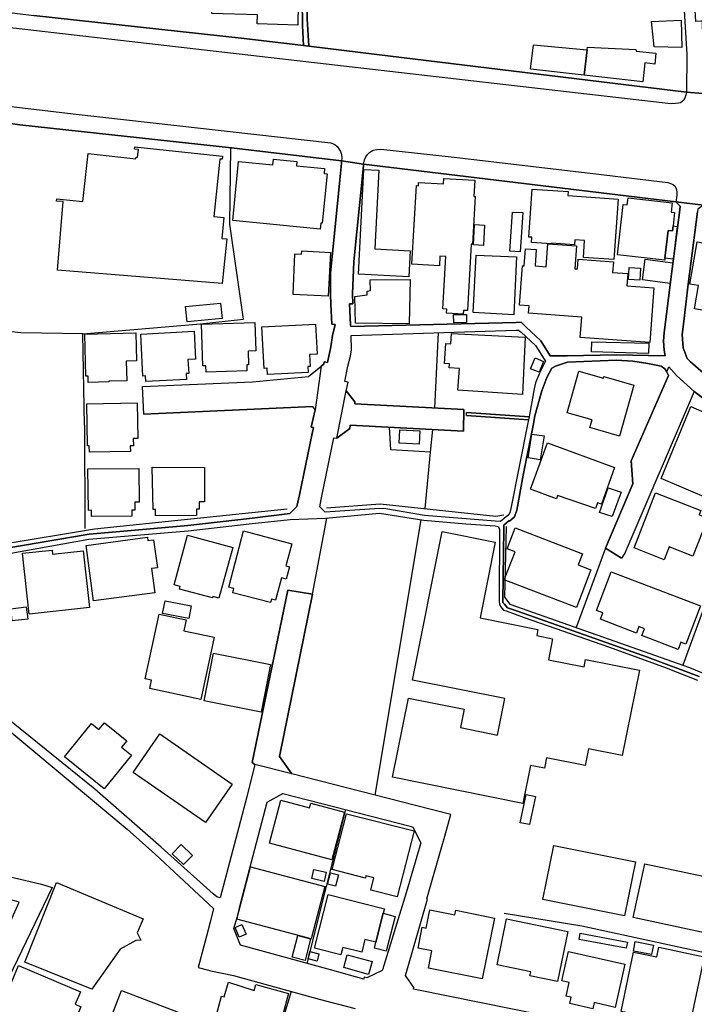
# Model space of a CAD drawing. Extents: x -10 to 410, y -24 to 273.
# Drawn here: x 93 to 154, y 72 to 161 of the extents above; entities that cross this region are included whole.
import ezdxf

# ---------------------------------------------------------------- set-up
doc = ezdxf.new("R2010")
doc.units = 0
for name, color, linetype in [('05_DM_LINE', 7, 'Continuous'), ('06_HOUSE_POLY', 160, 'Continuous'), ('07_HODO_POLY', 1, 'Continuous'), ('08_ROAD_LINE', 3, 'Continuous'), ('09_ROAD_POLY', 5, 'Continuous'), ('12_KASEN_LINE', 4, 'Continuous')]:
    doc.layers.add(name, color=color, linetype=linetype)

msp = doc.modelspace()

# ---------------------------------------------------------------- linework, layer by layer
at = {"layer": '05_DM_LINE', "color": 253}
for p, q in [((130.618039, 126.101864), (130.948079, 132.949508)), ((98.798793, 124.543302), (98.848574, 115.179877)), ((130.223576, 122.113477), (130.428559, 124.164342)), ((129.718697, 116.984763), (130.223576, 122.113477)), ((160.043806, 121.719013), (153.113135, 102.793381)), ((119.518458, 109.238466), (120.808474, 116.136925)), ((129.348522, 115.984652), (125.148261, 91.011844)), ((119.033044, 75.734568), (122.518448, 89.699607))]:
    msp.add_line(p, q, dxfattribs=at)
for points in [[(137.298768, 179.004233), (125.703955, 179.156506), (125.703955, 175.504188), (128.338764, 175.410482), (128.318266, 170.488474), (119.188418, 170.668308), (119.173777, 169.765865), (118.993081, 163.121309), (119.028221, 161.418226), (119.173777, 158.94172)], [(98.673736, 132.836164), (109.348537, 133.762033), (113.248901, 134.179924), (112.01349, 142.793179), (112.078947, 149.711275)], [(98.798793, 124.543302), (98.673736, 132.836164), (93.028258, 132.930043), (77.998857, 134.566635), (78.378851, 124.543302)], [(122.973545, 133.496417), (138.003807, 133.879167), (138.448225, 133.886918), (138.863186, 133.484703), (140.223482, 132.203472), (141.06822, 130.844038), (142.617996, 130.840076), (147.108333, 130.941706), (149.993084, 130.886929)], [(151.803654, 129.051038), (148.438312, 121.32455), (148.583868, 119.234755), (146.108222, 113.406687), (143.443269, 106.195413)], [(130.223576, 122.113477), (126.608293, 122.320527), (126.498911, 124.363468)], [(103.908042, 77.851923), (103.463797, 77.824363), (102.038905, 77.035436), (99.488156, 73.418085), (93.403257, 75.859625), (96.263547, 83.090191)], [(96.263547, 83.090191), (104.143514, 79.773598), (103.603495, 78.512004), (103.908042, 77.851923)], [(136.898276, 80.293118), (143.948147, 79.156581), (160.818263, 75.500301)], [(117.553548, 73.203456), (116.188429, 68.613555), (115.448078, 66.809014), (110.298694, 46.429896)]]:
    msp.add_lwpolyline(points, dxfattribs=at)
at = {"layer": '06_HOUSE_POLY', "color": 255}
for points in [[(118.16488, 160.840139), (114.474494, 160.949521), (114.499988, 161.762047), (110.364151, 161.894855), (110.454929, 164.543273), (109.955046, 164.547062), (110.014646, 166.316635), (109.759709, 166.324559), (109.819309, 168.152699), (108.934436, 168.183877), (108.984218, 169.64477), (112.159045, 169.43772), (112.524398, 169.511962), (112.359205, 166.797226), (117.43452, 166.875258), (117.439343, 166.535399), (118.249974, 166.539361), (118.16488, 160.840139)], [(153.029247, 158.812701), (150.504853, 158.859726), (150.264558, 161.179998), (152.969647, 161.285418), (153.029247, 158.812701)], [(144.434422, 158.590148), (144.169839, 156.293302), (139.304675, 156.844001), (139.564435, 159.054891), (144.434422, 158.590148)], [(144.434422, 158.590148), (144.459916, 158.844051), (148.859303, 158.629249), (148.869122, 158.473014), (150.674696, 158.285429), (150.564281, 157.308917), (149.664939, 157.410375), (149.47942, 155.691616), (144.169839, 156.293302), (144.434422, 158.590148)], [(111.304662, 137.402638), (96.359321, 138.625302), (96.869023, 144.828369), (96.279222, 144.875222), (96.299721, 145.078483), (98.644453, 144.848006), (99.13469, 149.191755), (103.474476, 148.707374), (103.489118, 148.863609), (103.624855, 148.847934), (103.699097, 149.566753), (103.359238, 149.601893), (103.384732, 149.804982), (111.339802, 148.957316), (111.309485, 148.668273), (111.089688, 148.691699), (110.540023, 143.476858), (111.464686, 143.383152), (111.264526, 141.492483), (111.724447, 141.441668), (111.304662, 137.402638)], [(120.204032, 142.340149), (112.279279, 143.109611), (112.799661, 148.465184), (115.909032, 148.160465), (115.959847, 148.679986), (118.089777, 148.468974), (118.049642, 148.078472), (120.594706, 147.83232), (120.549748, 147.375328), (120.834829, 147.343978), (120.394374, 142.875345), (120.254848, 142.887058), (120.204032, 142.340149)], [(128.234205, 138.008114), (123.669798, 138.24238), (124.165031, 147.754116), (125.524293, 147.683837), (125.154118, 140.543187), (128.359262, 140.379201), (128.234205, 138.008114)], [(133.189286, 134.609699), (131.669827, 134.703406), (131.689292, 135.090118), (131.328935, 135.109583), (131.614189, 139.85968), (131.069175, 139.89482), (131.024388, 139.000301), (128.524282, 139.144823), (128.929598, 146.285472), (129.119078, 146.273759), (129.139577, 146.578478), (131.40421, 146.441707), (131.434527, 146.937801), (134.224537, 146.773642), (134.139616, 145.304998), (134.274319, 145.297074), (134.029201, 140.969001), (133.904144, 140.972963), (133.564285, 134.949558), (133.209785, 134.969023), (133.189286, 134.609699)], [(146.859253, 139.566675), (144.089741, 139.75805), (144.199122, 141.316611), (143.304603, 141.37914), (143.274287, 140.914396), (141.19431, 141.058918), (141.189315, 141.004141), (139.369099, 141.13316), (139.404239, 141.597903), (139.129837, 141.61754), (139.434555, 145.96904), (142.709808, 145.738563), (142.684486, 145.375278), (147.24407, 145.054884), (146.859253, 139.566675)], [(152.229468, 142.625231), (152.179514, 142.172201), (151.774371, 142.219054), (151.489117, 139.691732), (151.469652, 139.535497), (147.189293, 140.011953), (147.699167, 144.574466), (148.074166, 144.535364), (148.144446, 145.179941), (152.139551, 144.726911), (152.044811, 143.886997), (152.368994, 143.851857), (152.229468, 142.625231)], [(138.339704, 140.273781), (137.414007, 140.328385), (137.664982, 143.859608), (138.589818, 143.840144), (138.339704, 140.273781)], [(135.019493, 140.863581), (134.104476, 140.914396), (134.204039, 142.750288), (135.119057, 142.699472), (135.019493, 140.863581)], [(152.229468, 142.625231), (152.60929, 142.574415), (152.224472, 139.597853), (151.489117, 139.691732), (151.774371, 142.219054), (152.179514, 142.172201), (152.229468, 142.625231)], [(158.224451, 134.418324), (155.82408, 134.824501), (154.184559, 135.097869), (154.53906, 137.219014), (153.764602, 137.347861), (154.424683, 141.187764), (156.624893, 140.805014), (156.574078, 140.51976), (163.48425, 139.316733), (162.50481, 133.699505), (158.224451, 134.418324)], [(120.924746, 136.250254), (117.739239, 136.418202), (117.904259, 140.10187), (118.509734, 140.074482), (118.524376, 140.363525), (121.134725, 140.222965), (120.924746, 136.250254)], [(150.114179, 132.043275), (143.79484, 132.519732), (143.934539, 134.359585), (139.109338, 134.719081), (139.15912, 135.383123), (138.288889, 135.449441), (138.559501, 139.004091), (138.704023, 138.992377), (138.824084, 140.562824), (139.809554, 140.488582), (139.699139, 139.004091), (140.719576, 138.930021), (140.87495, 141.004141), (143.474447, 140.808804), (143.314422, 138.738474), (143.544899, 138.722971), (143.609322, 139.609738), (146.814294, 139.367548), (146.739191, 138.402577), (148.114129, 138.304909), (148.029207, 137.187836), (150.489178, 137.004213), (150.114179, 132.043275)], [(137.774364, 134.578349), (134.094657, 134.761972), (134.354418, 139.988527), (138.034124, 139.808865), (137.774364, 134.578349)], [(151.979354, 137.414351), (149.449103, 137.726822), (149.684403, 139.609738), (152.214826, 139.293306), (151.979354, 137.414351)], [(149.214665, 137.707357), (148.174763, 137.769885), (148.239186, 138.851817), (149.27926, 138.793251), (149.214665, 137.707357)], [(128.269518, 133.734645), (123.404182, 133.793212), (123.334935, 136.226827), (124.464754, 136.387024), (124.459931, 136.718959), (124.769473, 136.758061), (124.739156, 137.750248), (128.354439, 137.769885), (128.269518, 133.734645)], [(108.114159, 133.941695), (107.984279, 135.308881), (111.16393, 135.609638), (111.294843, 134.242452), (108.114159, 133.941695)], [(132.324051, 133.851778), (132.314404, 134.582311), (133.479363, 134.597986), (133.489182, 133.867453), (132.324051, 133.851778)], [(104.379848, 128.508091), (104.349531, 129.019859), (104.114231, 129.008146), (103.909075, 132.812737), (108.764593, 133.074565), (108.899296, 130.554994), (108.19908, 130.519854), (108.26936, 129.242413), (108.049736, 129.234661), (108.079019, 128.707389), (104.379848, 128.508091)], [(109.839807, 129.359718), (109.819309, 129.937805), (109.554553, 129.930054), (109.429669, 133.707256), (114.269511, 133.859702), (114.349437, 131.285354), (113.664035, 131.258138), (113.703998, 130.039263), (113.534155, 130.035474), (113.549658, 129.476851), (109.839807, 129.359718)], [(115.409148, 129.136993), (115.379865, 129.719042), (115.10443, 129.707328), (114.919773, 133.47299), (119.779252, 133.71518), (119.913955, 130.992521), (119.219596, 130.965133), (119.279197, 129.879239), (119.079036, 129.867525), (119.109353, 129.324406), (115.409148, 129.136993)], [(99.149331, 128.429887), (99.13469, 128.992471), (98.93453, 128.988509), (98.834794, 132.812737), (103.469653, 132.930043), (103.534077, 130.394797), (102.594599, 130.367409), (102.639558, 128.590084), (101.029148, 128.547192), (101.029148, 128.476912), (99.149331, 128.429887)], [(138.554506, 127.324528), (132.699049, 127.722953), (132.834958, 129.691653), (131.919769, 129.754182), (131.944229, 130.117467), (131.469667, 130.152607), (131.614189, 131.972995), (132.054644, 131.933894), (132.129747, 132.859591), (138.794801, 132.54712), (138.554506, 127.324528)], [(150.014616, 131.062801), (144.829058, 131.199571), (144.85438, 132.12923), (150.038904, 131.988498), (150.014616, 131.062801)], [(140.074137, 129.375221), (139.304675, 129.668226), (139.703962, 130.648701), (140.469634, 130.332269), (140.074137, 129.375221)], [(147.379807, 123.566618), (144.68936, 124.340042), (144.884696, 125.035434), (142.609211, 125.668298), (143.674779, 129.457387), (145.913919, 128.828312), (145.949059, 128.957331), (148.669823, 128.191659), (147.379807, 123.566618)], [(99.254751, 122.109687), (99.244071, 122.672271), (99.089731, 122.672271), (99.014628, 126.484614), (103.589715, 126.574531), (103.649315, 123.359568), (103.239176, 123.351988), (103.254852, 122.67985), (102.964775, 122.668137), (102.979416, 122.179967), (99.254751, 122.109687)], [(157.45895, 117.543213), (155.809439, 118.125434), (155.684554, 117.793327), (151.1639, 119.722925), (153.834882, 126.250347), (156.544794, 125.058861), (156.054557, 123.816732), (159.458828, 122.492437), (159.149287, 121.789293), (159.344623, 121.70351), (157.45895, 117.543213)], [(129.184535, 122.844181), (127.384645, 122.910327), (127.429603, 124.125412), (129.234317, 124.054788), (129.184535, 122.844181)], [(140.179557, 121.410333), (139.06438, 121.582243), (139.414057, 123.754031), (140.529234, 123.578331), (140.179557, 121.410333)], [(145.194238, 116.984763), (141.739152, 118.18779), (141.634593, 117.87911), (139.294857, 118.754164), (140.819312, 122.95718), (146.904211, 120.723036), (145.724438, 117.394729), (145.379757, 117.519786), (145.194238, 116.984763)], [(99.449055, 116.261982), (99.444231, 116.840069), (99.163973, 116.832145), (99.114191, 120.590055), (103.744055, 120.617616), (103.764553, 117.558716), (103.369057, 117.558716), (103.37388, 116.843859), (103.109296, 116.843859), (103.114119, 116.297122), (99.449055, 116.261982)], [(105.248873, 116.340186), (105.24405, 116.914483), (105.038894, 116.914483), (104.953973, 120.750252), (109.708894, 120.726826), (109.694252, 117.59799), (109.208838, 117.59799), (109.208838, 116.949623), (108.984218, 116.949623), (108.989213, 116.359823), (105.248873, 116.340186)], [(146.708875, 116.269906), (145.564414, 116.637153), (146.349551, 118.887145), (147.529152, 118.488547), (146.708875, 116.269906)], [(151.429517, 112.343875), (148.694283, 113.4184), (150.649375, 118.414478), (154.744043, 116.808719), (154.594698, 116.430103), (155.379835, 116.125212), (154.029186, 112.672192), (151.889609, 113.512107), (151.429517, 112.343875)], [(143.469623, 108.027515), (136.913951, 110.539334), (137.889602, 113.07458), (137.174745, 113.347776), (137.899249, 115.234654), (144.009642, 112.887166), (143.623964, 111.882921), (144.774281, 111.441604), (143.469623, 108.027515)], [(99.639568, 108.617315), (98.964674, 113.644743), (104.524369, 114.39474), (104.564332, 114.093983), (105.083853, 114.164263), (105.424745, 111.625228), (104.889549, 111.547024), (105.18445, 109.363523), (99.639568, 108.617315)], [(111.009589, 108.863639), (110.458891, 109.012123), (110.429607, 108.902569), (107.429618, 109.680127), (107.494042, 109.918183), (106.939381, 110.066667), (108.159117, 114.590077), (112.264638, 113.472833), (111.009589, 108.863639)], [(115.699053, 108.469176), (112.264638, 109.340096), (112.364201, 109.742483), (111.924779, 109.859616), (113.23426, 114.972827), (117.624, 113.80494), (117.083982, 111.785425), (117.419878, 111.699642), (117.119122, 110.60169), (116.703988, 110.719168), (116.149327, 108.680016), (115.779152, 108.785436), (115.699053, 108.469176)], [(138.594641, 90.258057), (126.779169, 92.629316), (128.219564, 99.808895), (133.269385, 98.793281), (132.934521, 97.133089), (136.289011, 96.457161), (136.954087, 99.762042), (128.574064, 101.441526), (131.27433, 114.902547), (136.094708, 113.93792), (134.714775, 107.078391), (139.964756, 106.027637), (139.85434, 105.476766), (141.29973, 105.187722), (140.914052, 103.285341), (144.159159, 102.633184), (144.293863, 103.312901), (149.168845, 102.340007), (147.619069, 94.597843), (144.564303, 95.207281), (144.253727, 93.68007), (140.748859, 94.383214), (140.559551, 93.441669), (139.284177, 93.699363), (138.594641, 90.258057)], [(93.799787, 107.414288), (93.184493, 112.93402), (95.869084, 113.234776), (95.914042, 112.844103), (98.684416, 113.152783), (99.259747, 108.027515), (93.799787, 107.414288)], [(152.684565, 104.223096), (149.404145, 105.472976), (149.64444, 106.097917), (149.134738, 106.293254), (148.913908, 105.707243), (145.639517, 106.953334), (145.859314, 107.535555), (145.269514, 107.754319), (146.599493, 111.242478), (154.70408, 108.160495), (153.389604, 104.707132), (152.934507, 104.879042), (152.684565, 104.223096)], [(92.248977, 106.797271), (92.114102, 107.902458), (93.529175, 108.082292), (93.67473, 106.976761), (92.248977, 106.797271)], [(108.264537, 107.019824), (105.899307, 107.488702), (106.123927, 108.633162), (108.493981, 108.164285), (108.264537, 107.019824)], [(109.373858, 99.680048), (104.734348, 100.664312), (104.894373, 101.422233), (104.319214, 101.54729), (105.57409, 107.430135), (108.029237, 106.902691), (107.819259, 105.918083), (110.578952, 105.332416), (109.373858, 99.680048)], [(114.854316, 98.539377), (109.674787, 99.558781), (110.529171, 103.867562), (115.704049, 102.847814), (114.854316, 98.539377)], [(100.594721, 91.566848), (96.99408, 94.476921), (99.434413, 97.488623), (100.109307, 96.941542), (100.619009, 97.574406), (102.639558, 95.937641), (102.163962, 95.347841), (103.069333, 94.61748), (100.594721, 91.566848)], [(109.793815, 88.507948), (103.214716, 93.05513), (105.639547, 96.562926), (112.219679, 92.011955), (109.793815, 88.507948)], [(121.24893, 85.133133), (115.604313, 86.636917), (116.644387, 90.539176), (119.234238, 89.84809), (119.349476, 90.27356), (122.404243, 89.457416), (121.24893, 85.133133)], [(139.208902, 88.328459), (138.349523, 88.500369), (138.894364, 91.066621), (139.739102, 90.887131), (139.208902, 88.328459)], [(127.189308, 81.789323), (124.79979, 82.387047), (125.083838, 83.504291), (124.349516, 83.691705), (124.299734, 83.488444), (121.293888, 84.258078), (122.588727, 89.308933), (128.719619, 87.754161), (127.189308, 81.789323)], [(107.804617, 84.699395), (106.779184, 85.67229), (107.583959, 86.51186), (108.604396, 85.539309), (107.804617, 84.699395)], [(147.83387, 80.047138), (140.409001, 81.543343), (141.39447, 86.445714), (148.819168, 84.949509), (147.83387, 80.047138)], [(119.37876, 77.972846), (112.634641, 79.769808), (113.884694, 84.508192), (120.634669, 82.707441), (119.37876, 77.972846)], [(120.554571, 83.183898), (119.434398, 83.449514), (119.63473, 84.273581), (120.748874, 84.004175), (120.554571, 83.183898)], [(121.583965, 82.75016), (120.85929, 82.941707), (121.139548, 83.965245), (121.859229, 83.761985), (121.583965, 82.75016)], [(156.069199, 78.312877), (148.614185, 79.894865), (149.654259, 84.785522), (157.109273, 83.203535), (156.069199, 78.312877)], [(91.559441, 73.652696), (89.814328, 74.519827), (92.869095, 81.304942), (90.953966, 81.828252), (91.418882, 83.750271), (94.904112, 82.937918), (95.869084, 82.633027), (91.559441, 73.652696)], [(125.264533, 77.6683), (124.259599, 77.918069), (123.969694, 76.750182), (122.244046, 77.18013), (122.079026, 76.535552), (119.699154, 77.132932), (120.91889, 81.988449), (126.029172, 80.707218), (125.918929, 80.285539), (125.264533, 77.6683)], [(134.913901, 74.347917), (130.038919, 75.324601), (130.349494, 76.875239), (129.088761, 77.125353), (129.469617, 79.0236), (129.814299, 78.95332), (130.144511, 80.598009), (132.423786, 80.137055), (132.509741, 80.562869), (136.019432, 79.859725), (134.913901, 74.347917)], [(125.264533, 77.6683), (125.918929, 80.285539), (126.993971, 80.011998), (126.204011, 76.859736), (125.128796, 77.129142), (125.264533, 77.6683)], [(141.739152, 74.097803), (139.239218, 74.613534), (139.319317, 74.98457), (136.253871, 75.617434), (137.114111, 79.777732), (142.673806, 78.629137), (141.739152, 74.097803)], [(112.854438, 78.129253), (112.474444, 78.992594), (113.088704, 79.262001), (113.46956, 78.39866), (112.854438, 78.129253)], [(118.824099, 76.008108), (117.65914, 76.308865), (118.159024, 78.285316), (119.324155, 77.984559), (118.824099, 76.008108)], [(147.984249, 77.113639), (143.699067, 77.922203), (143.804659, 78.476864), (148.088808, 77.6683), (147.984249, 77.113639)], [(150.279199, 76.543132), (148.639506, 76.859736), (148.804526, 77.723077), (150.449042, 77.402683), (150.279199, 76.543132)], [(119.918778, 75.957465), (119.114176, 76.160381), (119.269378, 76.812882), (120.078975, 76.613411), (119.918778, 75.957465)], [(144.939301, 71.633181), (142.844683, 72.101714), (142.969568, 72.679801), (142.514643, 72.785566), (142.789045, 74.00823), (142.139472, 74.15258), (142.739091, 76.820462), (147.854369, 75.668077), (146.979487, 71.758238), (145.064358, 72.187842), (144.939301, 71.633181)], [(152.288896, 70.375377), (147.509687, 71.367565), (148.639506, 76.773608), (150.744115, 76.332292), (150.929633, 77.203556), (155.038943, 76.347795), (153.909124, 70.930037), (152.469591, 71.234584), (152.288896, 70.375377)], [(124.583955, 74.73859), (122.333963, 75.359741), (122.659007, 76.535552), (124.904176, 75.910267), (124.583955, 74.73859)], [(97.19424, 68.789255), (91.059386, 71.386857), (92.824136, 75.543365), (98.439297, 73.160392), (97.958879, 72.035569), (98.479433, 71.812671), (97.19424, 68.789255)], [(106.213844, 65.359663), (100.034032, 67.715074), (102.159139, 73.273736), (108.333956, 70.918324), (106.213844, 65.359663)], [(116.163969, 68.777542), (110.578952, 70.297173), (111.248851, 72.769718), (111.479328, 72.707362), (111.868968, 74.039236), (114.199059, 73.297163), (114.354433, 73.824607), (117.319282, 73.019832), (116.163969, 68.777542)]]:
    msp.add_lwpolyline(points, close=True, dxfattribs=at)
at = {"layer": '07_HODO_POLY', "color": 253}
for points in [[(94.198212, 161.715194), (113.29386, 159.63694), (118.698181, 159.000286), (119.1786, 158.94172), (125.343598, 158.168296), (153.454027, 154.765919), (153.383747, 154.476876), (153.298825, 154.230724), (153.193233, 154.039349), (153.063353, 153.898789), (152.89351, 153.793197), (152.718671, 153.750305), (152.454088, 153.715165), (152.454088, 153.715165), (152.028274, 153.703452), (68.11815, 163.371423)], [(72.708912, 155.754145), (97.778183, 152.801009), (121.164008, 150.156554), (121.518509, 150.000319), (121.728487, 149.840122), (121.908149, 149.62532), (122.043886, 149.375206), (122.148272, 149.094086), (122.168943, 148.769731), (122.148272, 148.519789), (112.164041, 149.699562), (92.948159, 151.789357), (88.123992, 152.480787)]]:
    msp.add_lwpolyline(points, dxfattribs=at)
msp.add_lwpolyline([(152.528158, 145.183903), (152.473553, 144.808904), (124.138504, 148.238497), (124.223598, 148.625209), (124.343659, 148.894788), (124.493004, 149.090125), (124.663881, 149.273748), (124.86318, 149.414308), (125.003739, 149.48855), (125.353417, 149.566753), (125.718597, 149.578467), (132.098569, 148.906501), (145.228345, 147.363615), (151.748877, 146.558841), (152.079089, 146.445497), (152.268397, 146.355752), (152.378813, 146.250332), (152.478376, 146.090135), (152.533153, 145.890837), (152.558474, 145.676035), (152.558474, 145.445558), (152.528158, 145.183903)], close=True, dxfattribs=at)
at = {"layer": '08_ROAD_LINE', "color": 253}
for p, q in [((124.138504, 148.238497), (152.473553, 144.808904)), ((104.198119, 125.558917), (104.088737, 128.054888)), ((104.198119, 125.558917), (119.523282, 126.238634)), ((119.748935, 125.95338), (119.523282, 126.238634)), ((133.198071, 124.019648), (133.24303, 125.965093)), ((133.468684, 125.43386), (133.473507, 125.703438)), ((133.468684, 125.43386), (139.113128, 125.043186)), ((139.168766, 125.305013), (133.473507, 125.703438)), ((146.108222, 113.406687), (147.553612, 112.504072)), ((119.518458, 109.238466), (117.258648, 109.594))]:
    msp.add_line(p, q, dxfattribs=at)
for points in [[(119.188418, 170.668308), (119.24888, 174.871324), (119.393401, 187.269878), (119.393401, 187.363585), (125.003739, 187.65659), (129.75866, 188.215213), (150.993023, 186.785498), (151.438474, 186.765861), (151.443297, 186.609626), (151.513577, 185.168198), (151.583857, 181.215123), (151.618136, 180.195547), (151.888576, 176.668286), (152.213793, 173.57838), (152.368133, 170.851759), (152.688354, 167.586153), (153.12881, 164.176025), (153.289007, 161.164323), (153.473492, 158.160372), (153.454027, 154.765919)], [(119.1786, 158.94172), (119.028221, 161.418226), (118.993081, 163.121309), (119.173777, 169.765865), (119.188418, 170.668308)], [(78.663932, 163.496308), (87.518517, 162.535471), (94.198212, 161.715194), (113.29386, 159.63694), (118.698181, 159.000286)], [(118.698181, 159.000286), (118.583976, 160.816713), (118.568301, 163.144736)], [(119.1786, 158.94172), (125.343598, 158.168296), (153.454027, 154.765919)], [(122.148272, 148.519789), (112.164041, 149.699562), (92.948159, 151.789357), (88.123992, 152.480787), (88.068354, 152.469074), (69.039025, 154.480665), (62.543814, 155.336255), (61.523376, 154.238647)], [(120.518397, 130.074403), (120.563356, 130.30488), (120.873931, 130.250275), (121.17865, 131.668277), (121.333851, 132.691642), (121.573113, 133.695543), (121.258748, 133.703467), (121.153156, 135.523683), (121.138515, 136.418202), (121.14351, 138.371399), (121.258748, 139.539286), (121.70885, 144.058907), (122.03889, 147.414258), (122.13363, 148.320662), (122.148272, 148.519789)], [(124.138504, 148.238497), (124.128857, 148.105688), (124.028261, 147.164316), (123.24898, 139.387013), (123.148383, 136.453342), (123.163886, 135.558823), (122.848488, 135.555033), (122.963726, 133.660403), (122.973545, 133.496417), (138.003807, 133.879167), (138.448225, 133.886918), (138.863186, 133.484703), (140.223482, 132.203472), (141.06822, 130.844038), (142.617996, 130.840076), (147.108333, 130.941706), (149.993084, 130.886929), (151.503758, 130.844038), (151.428655, 131.355806), (151.373878, 132.16437), (151.428655, 132.949508), (151.538898, 133.906555), (151.998991, 137.551122), (152.843728, 144.090085), (152.863193, 144.406517), (152.473553, 144.808904)], [(154.993123, 144.496434), (154.483249, 144.160365), (154.458961, 143.906462), (153.608367, 137.34011), (153.178592, 133.71518), (153.043888, 132.773636), (153.138628, 131.570608), (153.513627, 130.590134), (153.803532, 130.30488), (156.338778, 128.086239), (158.248911, 126.355767), (159.08383, 125.496388), (159.633667, 124.933804), (161.518479, 122.36359), (163.623949, 119.265761), (165.103445, 117.035406), (165.923722, 115.894735), (169.588787, 110.961358), (170.153266, 110.25029)], [(122.563406, 127.664387), (122.733249, 128.468989), (122.448168, 128.531517), (122.718608, 129.914379), (122.958903, 130.804936), (123.043825, 131.394736), (123.008685, 132.703356), (137.998984, 133.164309), (138.193287, 133.179985), (138.443229, 132.976896), (139.753743, 131.78541), (140.518382, 130.539319), (140.643439, 130.363619), (140.118062, 129.26205), (139.743064, 128.398709), (139.623863, 127.859724), (139.213725, 125.50414), (139.168766, 125.305013)], [(151.803654, 129.051038), (151.668778, 129.379183), (151.48326, 129.656513), (151.158043, 129.906455), (149.953982, 130.160358), (148.563369, 130.351906), (147.093692, 130.44165), (142.658131, 130.26974), (141.568275, 129.914379), (141.228417, 129.738506), (140.778315, 128.879127), (140.323218, 127.6761), (139.698105, 125.39872), (139.518443, 124.523665), (138.613245, 120.023682), (138.038947, 116.859706), (137.848606, 116.250269), (137.588845, 116.035295), (137.393509, 115.851671), (137.343727, 115.926085), (136.868132, 115.496482), (136.858313, 115.156451), (136.763573, 108.578385), (136.788894, 108.461252), (136.928593, 108.316558), (137.208851, 107.980661), (138.213786, 107.644765), (146.573138, 104.695418), (149.908162, 103.519952), (154.593665, 101.766054)], [(104.088737, 128.054888), (114.043857, 128.496377), (119.148283, 128.961293), (120.518397, 130.074403)], [(146.108222, 113.406687), (148.583868, 119.234755), (148.438312, 121.32455), (151.803654, 129.051038)], [(133.24303, 125.965093), (123.348543, 126.484614), (123.358362, 126.683912), (122.563406, 127.664387)], [(154.153209, 127.625285), (147.858331, 112.93402), (147.553612, 112.504072)], [(155.138506, 126.851861), (154.153209, 127.625285)], [(73.378811, 112.750396), (76.633738, 113.293343), (78.283077, 113.605813), (78.718709, 113.625106), (82.02824, 113.140725), (82.793913, 112.996376), (85.443191, 112.808963), (86.663961, 113.0043), (90.164006, 113.636819), (91.338783, 113.828366), (91.423705, 113.328483), (91.75874, 113.38705), (99.228396, 114.656567), (101.69319, 114.894968), (108.188401, 115.449628), (113.798739, 116.090072), (117.458808, 116.554815), (118.073069, 117.1801), (118.329039, 118.230854), (119.488142, 123.808808), (119.608375, 124.336252), (119.393401, 124.386895), (119.748935, 125.95338)], [(139.113128, 125.043186), (139.028206, 124.629258), (137.51357, 116.996476), (137.423825, 116.601668), (137.24313, 116.375326), (136.579088, 115.820665), (136.093674, 115.844092), (129.658063, 116.363612), (126.158191, 116.968915), (125.593712, 116.988553), (120.658096, 116.676082), (120.163897, 117.156673), (120.283097, 117.820543), (121.454085, 123.414345), (121.69817, 123.371281)], [(121.69817, 123.371281), (122.893446, 124.261838), (122.908088, 124.551054), (133.198071, 124.019648)], [(91.798703, 112.875109), (99.208931, 114.230754), (108.223541, 114.98454), (113.7431, 115.621194), (117.468627, 116.004289), (120.693236, 116.125212), (125.588717, 116.566528), (129.613105, 115.945722), (133.423725, 115.605691), (136.073176, 115.418278), (136.353434, 115.355577), (136.483314, 115.164374), (136.438356, 108.578385), (136.483314, 108.308979), (136.558417, 108.105718), (136.833853, 107.785324), (137.068292, 107.715044), (138.713841, 107.105607), (146.458933, 104.418088), (151.61314, 102.551191), (154.448109, 101.418099)], [(117.258648, 109.594), (114.033177, 93.96119), (114.283119, 93.781356)], [(117.628824, 92.941786), (116.513646, 94.500347), (119.518458, 109.238466)], [(91.058525, 97.590253), (99.178615, 90.85957), (102.688306, 87.926072), (105.204087, 85.679869), (110.503849, 80.715142), (110.208949, 79.476975), (109.888555, 78.211247), (109.11806, 75.371455), (109.938337, 75.16027)], [(114.283119, 93.781356), (113.533122, 90.863704), (111.12879, 81.699406), (110.829066, 81.769686), (110.488174, 82.05494), (105.758747, 86.285517), (99.73827, 91.543077), (91.553585, 98.156627)], [(160.954, 74.574604), (161.498842, 68.969089), (161.963757, 69.000439), (162.018534, 68.578415), (161.948082, 68.105748), (161.353459, 68.140888), (160.138546, 67.226904), (159.973526, 67.265834), (158.183454, 67.609654), (158.153309, 67.46496), (157.573155, 67.586228), (128.988165, 73.340226), (128.678623, 73.398793), (128.70894, 73.551066), (127.938444, 74.64075), (128.088822, 75.16027), (129.943317, 81.574349), (129.868042, 81.60191), (131.188375, 86.148747), (131.513592, 87.281494), (132.073075, 89.238653), (128.83882, 90.066854), (117.628824, 92.941786)], [(124.158141, 74.32449), (121.123873, 75.16027), (112.983285, 77.406472), (112.373847, 78.914391), (112.683561, 80.000285), (113.003783, 81.261879), (115.378832, 90.355897), (116.798728, 91.164461), (128.363224, 88.203402), (128.608343, 88.113485), (129.338703, 86.668267), (128.018542, 82.129354), (125.853472, 75.16027), (125.833835, 75.101704), (124.438399, 74.441623), (124.203961, 74.488477), (124.158141, 74.32449)], [(109.938337, 75.16027), (110.268549, 75.074487), (112.323204, 74.660387), (120.103436, 72.500312), (123.37886, 71.644895)]]:
    msp.add_lwpolyline(points, dxfattribs=at)
at = {"layer": '09_ROAD_POLY', "color": 7}
for points in [[(153.12881, 164.176025), (153.289007, 161.164323), (153.473492, 158.160372), (153.454027, 154.765919), (154.923705, 154.629149), (154.973486, 158.176047), (154.893388, 161.191711), (154.789001, 161.191711), (154.288946, 161.179998), (154.103427, 164.211165)], [(118.568301, 163.144736), (118.583976, 160.816713), (118.698181, 159.000286), (119.1786, 158.94172), (119.028221, 161.418226)], [(230.3632, 145.929938), (213.443302, 147.953415), (200.053594, 149.504225), (199.848611, 149.52369), (178.998893, 151.949554), (160.713704, 154.051062), (154.923705, 154.629149), (153.454027, 154.765919), (125.343598, 158.168296), (119.1786, 158.94172), (118.698181, 159.000286), (113.29386, 159.63694), (94.198212, 161.715194)], [(88.123992, 152.480787), (92.948159, 151.789357), (112.164041, 149.699562), (122.148272, 148.519789), (124.138504, 148.238497), (152.473553, 144.808904), (154.993123, 144.496434), (160.208826, 143.894748), (170.773383, 142.801103), (199.848611, 139.429905), (200.053594, 139.41044), (208.668745, 138.410501), (209.103516, 138.359686), (217.493012, 137.386963), (254.163987, 133.019788)], [(154.993123, 144.496434), (152.473553, 144.808904), (152.863193, 144.406517), (152.843728, 144.090085), (151.998991, 137.551122), (151.538898, 133.906555), (151.428655, 132.949508), (151.373878, 132.16437), (151.428655, 131.355806), (151.503758, 130.844038), (149.993084, 130.886929), (147.108333, 130.941706), (142.617996, 130.840076), (141.06822, 130.844038), (140.223482, 132.203472), (138.863186, 133.484703), (138.448225, 133.886918), (138.003807, 133.879167), (122.973545, 133.496417), (122.963726, 133.660403), (122.848488, 135.555033), (123.163886, 135.558823), (123.148383, 136.453342), (123.24898, 139.387013), (124.028261, 147.164316), (124.128857, 148.105688), (124.138504, 148.238497), (122.148272, 148.519789), (122.13363, 148.320662), (122.03889, 147.414258), (121.70885, 144.058907), (121.258748, 139.539286), (121.14351, 138.371399), (121.138515, 136.418202), (121.153156, 135.523683), (121.258748, 133.703467), (121.573113, 133.695543), (121.333851, 132.691642), (121.17865, 131.668277), (120.873931, 130.250275), (120.563356, 130.30488), (120.518397, 130.074403), (120.304629, 129.902665), (119.748935, 125.95338), (119.393401, 124.386895), (119.608375, 124.336252), (119.488142, 123.808808), (118.329039, 118.230854), (118.073069, 117.1801), (117.458808, 116.554815), (113.798739, 116.090072), (108.188401, 115.449628), (101.69319, 114.894968), (99.228396, 114.656567), (91.75874, 113.38705)], [(156.338778, 128.086239), (153.803532, 130.30488), (153.513627, 130.590134), (153.138628, 131.570608), (153.043888, 132.773636), (153.178592, 133.71518), (153.608367, 137.34011), (154.458961, 143.906462)], [(154.593665, 101.766054), (149.908162, 103.519952), (146.573138, 104.695418), (138.213786, 107.644765), (137.208851, 107.980661), (136.928593, 108.316558), (136.788894, 108.461252), (136.763573, 108.578385), (136.858313, 115.156451), (136.868132, 115.496482), (137.343727, 115.926085), (137.393509, 115.851671), (137.588845, 116.035295), (137.848606, 116.250269), (138.038947, 116.859706), (138.613245, 120.023682), (139.518443, 124.523665), (139.698105, 125.39872), (140.323218, 127.6761), (140.778315, 128.879127), (141.228417, 129.738506), (141.568275, 129.914379), (142.658131, 130.26974), (147.093692, 130.44165), (148.563369, 130.351906), (149.953982, 130.160358), (151.158043, 129.906455), (151.48326, 129.656513), (151.668778, 129.379183), (151.854469, 129.844099), (152.554685, 129.066713), (154.153209, 127.625285), (155.138506, 126.851861)], [(91.798703, 112.875109), (99.208931, 114.230754), (108.223541, 114.98454), (113.7431, 115.621194), (117.468627, 116.004289), (120.693236, 116.125212), (125.588717, 116.566528), (129.613105, 115.945722), (133.423725, 115.605691), (136.073176, 115.418278), (136.353434, 115.355577), (136.483314, 115.164374), (136.438356, 108.578385), (136.483314, 108.308979), (136.558417, 108.105718), (136.833853, 107.785324), (137.068292, 107.715044), (138.713841, 107.105607), (146.458933, 104.418088), (151.61314, 102.551191), (154.448109, 101.418099)], [(91.058525, 97.590253), (99.178615, 90.85957), (102.688306, 87.926072), (105.204087, 85.679869), (110.503849, 80.715142), (110.208949, 79.476975), (109.888555, 78.211247), (109.11806, 75.371455), (109.938337, 75.16027), (110.268549, 75.074487), (112.323204, 74.660387), (120.103436, 72.500312), (123.37886, 71.644895)], [(157.573155, 67.586228), (128.988165, 73.340226), (128.678623, 73.398793), (128.70894, 73.551066), (127.938444, 74.64075), (128.088822, 75.16027), (129.943317, 81.574349), (129.868042, 81.60191), (131.188375, 86.148747), (131.513592, 87.281494), (132.073075, 89.238653), (128.83882, 90.066854), (117.628824, 92.941786), (114.283119, 93.777566), (113.533122, 90.863704), (111.12879, 81.699406), (110.829066, 81.769686), (110.488174, 82.05494), (105.758747, 86.285517), (99.73827, 91.543077), (91.553585, 98.156627)]]:
    msp.add_lwpolyline(points, dxfattribs=at)
for points in [[(120.283097, 117.820543), (121.454085, 123.414345), (121.69817, 123.371281), (121.700065, 123.371281), (122.56444, 127.664387), (122.563406, 127.664387), (122.733249, 128.468989), (122.448168, 128.531517), (122.718608, 129.914379), (122.958903, 130.804936), (123.043825, 131.394736), (123.008685, 132.703356), (137.998984, 133.164309), (138.193287, 133.179985), (138.443229, 132.976896), (139.753743, 131.78541), (140.518382, 130.539319), (140.643439, 130.363619), (140.118062, 129.26205), (139.743064, 128.398709), (139.623863, 127.859724), (139.213725, 125.50414), (139.168766, 125.305013), (139.113128, 125.043186), (139.028206, 124.629258), (137.51357, 116.996476), (137.423825, 116.601668), (137.24313, 116.375326), (136.579088, 115.820665), (136.093674, 115.844092), (129.658063, 116.363612), (126.158191, 116.968915), (125.593712, 116.988553), (120.658096, 116.676082), (120.163897, 117.156673)], [(104.088737, 128.054888), (114.043857, 128.496377), (119.148283, 128.961293), (120.304629, 129.902665), (119.748935, 125.95338), (119.523282, 126.238634), (104.198119, 125.558917), (104.088737, 128.054888)], [(151.803654, 129.051038), (151.668778, 129.379183), (151.854469, 129.844099), (152.554685, 129.066713), (154.153209, 127.625285), (147.858331, 112.93402), (147.553612, 112.504072), (146.108222, 113.406687), (148.583868, 119.234755), (148.438312, 121.32455), (151.803654, 129.051038)], [(133.24303, 125.965093), (133.198071, 124.019648), (122.908088, 124.551054), (122.893446, 124.261838), (121.700065, 123.371281), (122.56444, 127.664387), (123.358362, 126.683912), (123.348543, 126.484614), (133.24303, 125.965093)], [(133.468684, 125.43386), (133.473507, 125.703438), (139.168766, 125.305013), (139.113128, 125.043186), (133.468684, 125.43386)], [(119.518458, 109.238466), (116.513646, 94.500347), (117.628824, 92.941786), (114.283119, 93.777566), (114.283119, 93.781356), (114.033177, 93.96119), (117.258648, 109.594), (119.518458, 109.238466)], [(125.853472, 75.16027), (125.833835, 75.101704), (124.438399, 74.441623), (124.203961, 74.488477), (124.158141, 74.32449), (121.123873, 75.16027), (112.983285, 77.406472), (112.373847, 78.914391), (112.683561, 80.000285), (113.003783, 81.261879), (115.378832, 90.355897), (116.798728, 91.164461), (128.363224, 88.203402), (128.608343, 88.113485), (129.338703, 86.668267), (128.018542, 82.129354)]]:
    msp.add_lwpolyline(points, close=True, dxfattribs=at)
at = {"layer": '12_KASEN_LINE', "color": 7}
for points in [[(120.774368, 117.055043), (125.644355, 117.42229), (136.144489, 116.293332), (136.879845, 116.422179)], [(91.352391, 113.754297), (99.728452, 115.144737), (117.201976, 116.968915)], [(137.08879, 115.363501), (136.943235, 108.96527), (137.424687, 108.312769), (153.729462, 102.578407), (156.784056, 101.297176)]]:
    msp.add_lwpolyline(points, dxfattribs=at)

doc.saveas('drawing.dxf')
